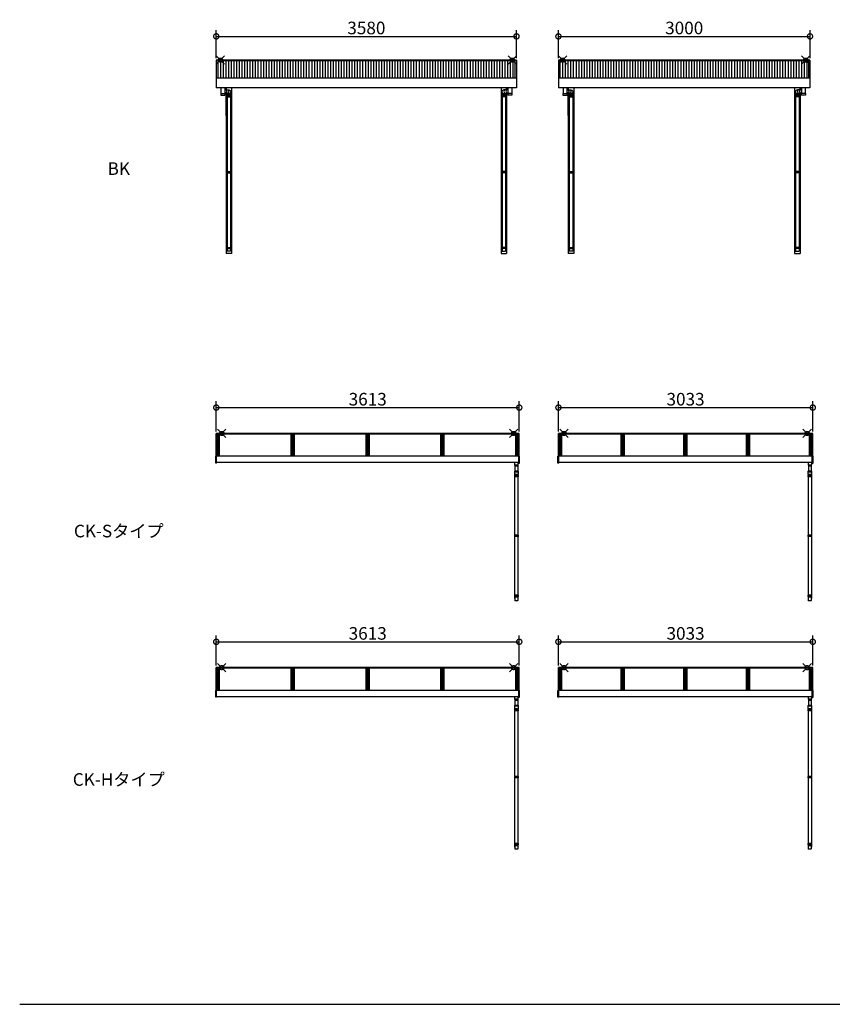
# Model space of a CAD drawing. Extents: x 175 to 20384, y 0 to 11734.
# Drawn here: x 175 to 9865, y 0 to 11734 of the extents above; entities that cross this region are included whole.
import ezdxf
from ezdxf.enums import TextEntityAlignment as Align

# ---------------------------------------------------------------- set-up
doc = ezdxf.new("R2010")
doc.units = 0
doc.header["$LTSCALE"] = 20
doc.header["$MEASUREMENT"] = 0
doc.header["$PDMODE"] = 35
doc.header["$PDSIZE"] = 50
doc.linetypes.add('CENTER', pattern=[2, 1.25, -0.25, 0.25, -0.25])
doc.layers.get('0').update_dxf_attribs({"linetype": 'CONTINUOUS'})
doc.layers.get('DEFPOINTS').update_dxf_attribs({"linetype": 'CONTINUOUS'})
for name, color, linetype in [('センター', 3, 'CENTER'), ('仕様書枠', 230, 'CONTINUOUS'), ('寸法', 4, 'CONTINUOUS'), ('部品1', 7, 'CONTINUOUS')]:
    doc.layers.add(name, color=color, linetype=linetype)
doc.styles.get("Standard").update_dxf_attribs({"font": 'txt', "bigfont": 'bigfont.shx'})
doc.styles.add('STYLE1', font='isocp.shx', dxfattribs={"bigfont": 'bigfont.shx'})
doc.styles.add('STYLE3', font='DFPGothic-EB.ttf')
doc.dimstyles.new('INABA_S50', dxfattribs={"dimtxt": 150, "dimasz": 125, "dimexe": 75, "dimexo": 25, "dimgap": 25, "dimtad": 3, "dimdec": 4, "dimdsep": 46, "dimtxsty": 'STANDARD', "dimsah": 1, "dimcen": 0, "dimclrt": 7, "dimadec": 0, "dimazin": 0, "dimtfac": 1, "dimtdec": 4, "dimtix": 1, "dimtmove": 0, "dimatfit": 3, "dimfxl": 1, "dimtolj": 1, "dimtzin": 0, "dimarcsym": 0})

# ---------------------------------------------------------------- blocks, each defined once
blk = doc.blocks.new('_DOTSMALL')
at = {"color": 0, "linetype": 'ByBlock', "ltscale": 50, "const_width": 0.5}
blk.add_lwpolyline([(-0.0625, 0, 1), (0.0625, 0, 1)], format="xyb", close=True, dxfattribs=at)
blk = doc.blocks.new('*D2')
at = {"layer": 'DEFPOINTS', "color": 0, "ltscale": 50}
for p in [(9599, 11535), (6599, 11252), (9599, 11252)]:
    blk.add_point(p, dxfattribs=at)
at = {"layer": '寸法', "color": 0, "ltscale": 50}
for p, q in [((6599, 11277), (6599, 11610)), ((6599, 11535), (9599, 11535)), ((9599, 11277), (9599, 11610))]:
    blk.add_line(p, q, dxfattribs=at)
at = {"layer": '寸法', "color": 0, "ltscale": 50, "xscale": 125, "yscale": 125, "zscale": 125, "rotation": 180}
blk.add_blockref('_DOTSMALL', (6599, 11535), dxfattribs=at)
at = {"layer": '寸法', "color": 0, "ltscale": 50, "xscale": 125, "yscale": 125, "zscale": 125}
blk.add_blockref('_DOTSMALL', (9599, 11535), dxfattribs=at)
at = {"layer": '寸法', "color": 7, "ltscale": 50, "insert": (8099, 11635), "char_height": 150, "attachment_point": 5, "style": 'STYLE1'}
blk.add_mtext('\\A1;3000', dxfattribs=at)
blk = doc.blocks.new('*D3')
at = {"layer": 'DEFPOINTS', "color": 0, "ltscale": 50}
for p in [(6099, 11535), (2519, 11252), (6099, 11252)]:
    blk.add_point(p, dxfattribs=at)
at = {"layer": '寸法', "color": 0, "ltscale": 50}
for p, q in [((2519, 11277), (2519, 11610)), ((2519, 11535), (6099, 11535)), ((6099, 11277), (6099, 11610))]:
    blk.add_line(p, q, dxfattribs=at)
at = {"layer": '寸法', "color": 0, "ltscale": 50, "xscale": 125, "yscale": 125, "zscale": 125, "rotation": 180}
blk.add_blockref('_DOTSMALL', (2519, 11535), dxfattribs=at)
at = {"layer": '寸法', "color": 0, "ltscale": 50, "xscale": 125, "yscale": 125, "zscale": 125}
blk.add_blockref('_DOTSMALL', (6099, 11535), dxfattribs=at)
at = {"layer": '寸法', "color": 7, "ltscale": 50, "insert": (4309, 11635), "char_height": 150, "attachment_point": 5, "style": 'STYLE1'}
blk.add_mtext('\\A1;3580', dxfattribs=at)
blk = doc.blocks.new('*D8')
at = {"layer": 'DEFPOINTS', "color": 0, "ltscale": 50}
for p in [(9632, 4320), (6599, 4012), (9632, 4012)]:
    blk.add_point(p, dxfattribs=at)
at = {"layer": '寸法', "color": 0, "ltscale": 50}
for p, q in [((6599, 4037), (6599, 4395)), ((9632, 4037), (9632, 4395)), ((6599, 4320), (9632, 4320))]:
    blk.add_line(p, q, dxfattribs=at)
at = {"layer": '寸法', "color": 0, "ltscale": 50, "xscale": 125, "yscale": 125, "zscale": 125, "rotation": 180}
blk.add_blockref('_DOTSMALL', (6599, 4320), dxfattribs=at)
at = {"layer": '寸法', "color": 0, "ltscale": 50, "xscale": 125, "yscale": 125, "zscale": 125}
blk.add_blockref('_DOTSMALL', (9632, 4320), dxfattribs=at)
at = {"layer": '寸法', "color": 7, "ltscale": 50, "insert": (8115, 4420), "char_height": 150, "attachment_point": 5, "style": 'STYLE1'}
blk.add_mtext('\\A1;3033', dxfattribs=at)
blk = doc.blocks.new('*D11')
at = {"layer": 'DEFPOINTS', "color": 0, "ltscale": 50}
for p in [(6132, 4320), (2519, 4012), (6132, 4012)]:
    blk.add_point(p, dxfattribs=at)
at = {"layer": '寸法', "color": 0, "ltscale": 50}
for p, q in [((2519, 4037), (2519, 4395)), ((6132, 4037), (6132, 4395)), ((2519, 4320), (6132, 4320))]:
    blk.add_line(p, q, dxfattribs=at)
at = {"layer": '寸法', "color": 0, "ltscale": 50, "xscale": 125, "yscale": 125, "zscale": 125, "rotation": 180}
blk.add_blockref('_DOTSMALL', (2519, 4320), dxfattribs=at)
at = {"layer": '寸法', "color": 0, "ltscale": 50, "xscale": 125, "yscale": 125, "zscale": 125}
blk.add_blockref('_DOTSMALL', (6132, 4320), dxfattribs=at)
at = {"layer": '寸法', "color": 7, "ltscale": 50, "insert": (4325, 4420), "char_height": 150, "attachment_point": 5, "style": 'STYLE1'}
blk.add_mtext('\\A1;3613', dxfattribs=at)
blk = doc.blocks.new('*D18')
at = {"layer": 'DEFPOINTS', "color": 0, "ltscale": 50}
for p in [(6132, 7111), (2519, 6803), (6132, 6803)]:
    blk.add_point(p, dxfattribs=at)
at = {"layer": '寸法', "color": 0, "ltscale": 50}
for p, q in [((2519, 6828), (2519, 7186)), ((6132, 6828), (6132, 7186)), ((2519, 7111), (6132, 7111))]:
    blk.add_line(p, q, dxfattribs=at)
at = {"layer": '寸法', "color": 0, "ltscale": 50, "xscale": 125, "yscale": 125, "zscale": 125, "rotation": 180}
blk.add_blockref('_DOTSMALL', (2519, 7111), dxfattribs=at)
at = {"layer": '寸法', "color": 0, "ltscale": 50, "xscale": 125, "yscale": 125, "zscale": 125}
blk.add_blockref('_DOTSMALL', (6132, 7111), dxfattribs=at)
at = {"layer": '寸法', "color": 7, "ltscale": 50, "insert": (4325, 7211), "char_height": 150, "attachment_point": 5, "style": 'STYLE1'}
blk.add_mtext('\\A1;3613', dxfattribs=at)
blk = doc.blocks.new('*D15')
at = {"layer": 'DEFPOINTS', "color": 0, "ltscale": 50}
for p in [(9632, 7111), (6599, 6803), (9632, 6803)]:
    blk.add_point(p, dxfattribs=at)
at = {"layer": '寸法', "color": 0, "ltscale": 50}
for p, q in [((6599, 6828), (6599, 7186)), ((9632, 6828), (9632, 7186)), ((6599, 7111), (9632, 7111))]:
    blk.add_line(p, q, dxfattribs=at)
at = {"layer": '寸法', "color": 0, "ltscale": 50, "xscale": 125, "yscale": 125, "zscale": 125, "rotation": 180}
blk.add_blockref('_DOTSMALL', (6599, 7111), dxfattribs=at)
at = {"layer": '寸法', "color": 0, "ltscale": 50, "xscale": 125, "yscale": 125, "zscale": 125}
blk.add_blockref('_DOTSMALL', (9632, 7111), dxfattribs=at)
at = {"layer": '寸法', "color": 7, "ltscale": 50, "insert": (8115, 7211), "char_height": 150, "attachment_point": 5, "style": 'STYLE1'}
blk.add_mtext('\\A1;3033', dxfattribs=at)

msp = doc.modelspace()

# ---------------------------------------------------------------- linework, layer by layer
at = {"layer": 'センター', "ltscale": 50}
for p in [(2568.53, 11251.9), (6048.53, 11251.9), (6648.53, 11251.9), (9548.53, 11251.9), (2585.03, 6802.78), (6065.03, 6802.78), (6665.03, 6802.78), (9565.03, 6802.78), (2585.03, 4012.25), (6065.03, 4012.25), (6665.03, 4012.25), (9565.03, 4012.25)]:
    msp.add_point(p, dxfattribs=at)
at = {"layer": '仕様書枠', "ltscale": 50}
msp.add_line((175, 0), (20384, 0), dxfattribs=at)
at = {"layer": '部品1', "color": 2, "ltscale": 50}
for p, q in [((2518.53, 11251.9), (2518.53, 10922.87)), ((6098.53, 11251.9), (2518.53, 11251.9)), ((2536.73, 11251.9), (2536.73, 11037.38)), ((6080.33, 11241.9), (2536.73, 11241.9)), ((2568.73, 11241.9), (2568.73, 11037.38)), ((2600.73, 11241.9), (2600.73, 11037.38)), ((2632.73, 11241.9), (2632.73, 11037.38)), ((2664.73, 11241.9), (2664.73, 11037.38)), ((2696.73, 11241.9), (2696.73, 11037.38)), ((2728.73, 11241.9), (2728.73, 11037.38)), ((2760.73, 11241.9), (2760.73, 11037.38)), ((2792.73, 11241.9), (2792.73, 11037.38)), ((2824.73, 11241.9), (2824.73, 11037.38)), ((2856.73, 11241.9), (2856.73, 11037.38)), ((2888.73, 11241.9), (2888.73, 11037.38)), ((2920.73, 11241.9), (2920.73, 11037.38)), ((2952.73, 11241.9), (2952.73, 11037.38)), ((2984.73, 11241.9), (2984.73, 11037.38)), ((3016.73, 11241.9), (3016.73, 11037.38)), ((3048.73, 11241.9), (3048.73, 11037.38)), ((3080.73, 11241.9), (3080.73, 11037.38)), ((3112.73, 11241.9), (3112.73, 11037.38)), ((3144.73, 11241.9), (3144.73, 11037.38)), ((3176.73, 11241.9), (3176.73, 11037.38)), ((3208.73, 11241.9), (3208.73, 11037.38)), ((3240.73, 11241.9), (3240.73, 11037.38)), ((3272.73, 11241.9), (3272.73, 11037.38)), ((3304.73, 11241.9), (3304.73, 11037.38)), ((3336.73, 11241.9), (3336.73, 11037.38)), ((3368.73, 11241.9), (3368.73, 11037.38)), ((3400.73, 11241.9), (3400.73, 11037.38)), ((3432.73, 11241.9), (3432.73, 11037.38)), ((3464.73, 11241.9), (3464.73, 11037.38)), ((3496.73, 11241.9), (3496.73, 11037.38)), ((3528.73, 11241.9), (3528.73, 11037.38)), ((3560.73, 11241.9), (3560.73, 11037.38)), ((3592.73, 11241.9), (3592.73, 11037.38)), ((3624.73, 11241.9), (3624.73, 11037.38)), ((3656.73, 11241.9), (3656.73, 11037.38)), ((3688.73, 11241.9), (3688.73, 11037.38)), ((3720.73, 11241.9), (3720.73, 11037.38)), ((3752.73, 11241.9), (3752.73, 11037.38)), ((3784.73, 11241.9), (3784.73, 11037.38)), ((3816.73, 11241.9), (3816.73, 11037.38)), ((3848.73, 11241.9), (3848.73, 11037.38)), ((3880.73, 11241.9), (3880.73, 11037.38)), ((3912.73, 11241.9), (3912.73, 11037.38)), ((3944.73, 11241.9), (3944.73, 11037.38)), ((3976.73, 11241.9), (3976.73, 11037.38)), ((4008.73, 11241.9), (4008.73, 11037.38)), ((4040.73, 11241.9), (4040.73, 11037.38)), ((4072.73, 11241.9), (4072.73, 11037.38)), ((4104.73, 11241.9), (4104.73, 11037.38)), ((4136.73, 11241.9), (4136.73, 11037.38)), ((4168.73, 11241.9), (4168.73, 11037.38)), ((4200.73, 11241.9), (4200.73, 11037.38)), ((4232.73, 11241.9), (4232.73, 11037.38)), ((4264.73, 11241.9), (4264.73, 11037.38)), ((4296.73, 11241.9), (4296.73, 11037.38)), ((4328.73, 11241.9), (4328.73, 11037.38)), ((4360.73, 11241.9), (4360.73, 11037.38)), ((4392.73, 11241.9), (4392.73, 11037.38)), ((4424.73, 11241.9), (4424.73, 11037.38)), ((4456.73, 11241.9), (4456.73, 11037.38)), ((4488.73, 11241.9), (4488.73, 11037.38)), ((4520.73, 11241.9), (4520.73, 11037.38)), ((4552.73, 11241.9), (4552.73, 11037.38)), ((4584.73, 11241.9), (4584.73, 11037.38)), ((4616.73, 11241.9), (4616.73, 11037.38)), ((4648.73, 11241.9), (4648.73, 11037.38)), ((4680.73, 11241.9), (4680.73, 11037.38)), ((4712.73, 11241.9), (4712.73, 11037.38)), ((4744.73, 11241.9), (4744.73, 11037.38)), ((4776.73, 11241.9), (4776.73, 11037.38)), ((4808.73, 11241.9), (4808.73, 11037.38)), ((4840.73, 11241.9), (4840.73, 11037.38)), ((4872.73, 11241.9), (4872.73, 11037.38)), ((4904.73, 11241.9), (4904.73, 11037.38)), ((4936.73, 11241.9), (4936.73, 11037.38)), ((4968.73, 11241.9), (4968.73, 11037.38)), ((5000.73, 11241.9), (5000.73, 11037.38)), ((5032.73, 11241.9), (5032.73, 11037.38)), ((5064.73, 11241.9), (5064.73, 11037.38)), ((5096.73, 11241.9), (5096.73, 11037.38)), ((5128.73, 11241.9), (5128.73, 11037.38)), ((5160.73, 11241.9), (5160.73, 11037.38)), ((5192.73, 11241.9), (5192.73, 11037.38)), ((5224.73, 11241.9), (5224.73, 11037.38)), ((5256.73, 11241.9), (5256.73, 11037.38)), ((5288.73, 11241.9), (5288.73, 11037.38)), ((5320.73, 11241.9), (5320.73, 11037.38)), ((5352.73, 11241.9), (5352.73, 11037.38)), ((5384.73, 11241.9), (5384.73, 11037.38)), ((5416.73, 11241.9), (5416.73, 11037.38)), ((5448.73, 11241.9), (5448.73, 11037.38)), ((5480.73, 11241.9), (5480.73, 11037.38)), ((5512.73, 11241.9), (5512.73, 11037.38)), ((5544.73, 11241.9), (5544.73, 11037.38)), ((5576.73, 11241.9), (5576.73, 11037.38)), ((5608.73, 11241.9), (5608.73, 11037.38)), ((5640.73, 11241.9), (5640.73, 11037.38)), ((5672.73, 11241.9), (5672.73, 11037.38)), ((5704.73, 11241.9), (5704.73, 11037.38)), ((5736.73, 11241.9), (5736.73, 11037.38)), ((5768.73, 11241.9), (5768.73, 11037.38)), ((5800.73, 11241.9), (5800.73, 11037.38)), ((5832.73, 11241.9), (5832.73, 11037.38)), ((5864.73, 11241.9), (5864.73, 11037.38)), ((5896.73, 11241.9), (5896.73, 11037.38)), ((5928.73, 11241.9), (5928.73, 11037.38)), ((5960.73, 11241.9), (5960.73, 11037.38)), ((5992.73, 11241.9), (5992.73, 11037.38)), ((6024.73, 11241.9), (6024.73, 11037.38)), ((6056.73, 11241.9), (6056.73, 11037.38)), ((6080.33, 11251.9), (6080.33, 11037.38)), ((6098.53, 11251.9), (6098.53, 10922.87)), ((6598.53, 11251.9), (6598.53, 10922.87)), ((9598.53, 11251.9), (6598.53, 11251.9)), ((6616.73, 11251.9), (6616.73, 11037.38)), ((9580.33, 11241.9), (6616.73, 11241.9)), ((6648.73, 11241.9), (6648.73, 11037.38)), ((6680.73, 11241.9), (6680.73, 11037.38)), ((6712.73, 11241.9), (6712.73, 11037.38)), ((6744.73, 11241.9), (6744.73, 11037.38)), ((6776.73, 11241.9), (6776.73, 11037.38)), ((6808.73, 11241.9), (6808.73, 11037.38)), ((6840.73, 11241.9), (6840.73, 11037.38)), ((6872.73, 11241.9), (6872.73, 11037.38)), ((6904.73, 11241.9), (6904.73, 11037.38)), ((6936.73, 11241.9), (6936.73, 11037.38)), ((6968.73, 11241.9), (6968.73, 11037.38)), ((7000.73, 11241.9), (7000.73, 11037.38)), ((7032.73, 11241.9), (7032.73, 11037.38)), ((7064.73, 11241.9), (7064.73, 11037.38)), ((7096.73, 11241.9), (7096.73, 11037.38)), ((7128.73, 11241.9), (7128.73, 11037.38)), ((7160.73, 11241.9), (7160.73, 11037.38)), ((7192.73, 11241.9), (7192.73, 11037.38)), ((7224.73, 11241.9), (7224.73, 11037.38)), ((7256.73, 11241.9), (7256.73, 11037.38)), ((7288.73, 11241.9), (7288.73, 11037.38)), ((7320.73, 11241.9), (7320.73, 11037.38)), ((7352.73, 11241.9), (7352.73, 11037.38)), ((7384.73, 11241.9), (7384.73, 11037.38)), ((7416.73, 11241.9), (7416.73, 11037.38)), ((7448.73, 11241.9), (7448.73, 11037.38)), ((7480.73, 11241.9), (7480.73, 11037.38)), ((7512.73, 11241.9), (7512.73, 11037.38)), ((7544.73, 11241.9), (7544.73, 11037.38)), ((7576.73, 11241.9), (7576.73, 11037.38)), ((7608.73, 11241.9), (7608.73, 11037.38)), ((7640.73, 11241.9), (7640.73, 11037.38)), ((7672.73, 11241.9), (7672.73, 11037.38)), ((7704.73, 11241.9), (7704.73, 11037.38)), ((7736.73, 11241.9), (7736.73, 11037.38)), ((7768.73, 11241.9), (7768.73, 11037.38)), ((7800.73, 11241.9), (7800.73, 11037.38)), ((7832.73, 11241.9), (7832.73, 11037.38)), ((7864.73, 11241.9), (7864.73, 11037.38)), ((7896.73, 11241.9), (7896.73, 11037.38)), ((7928.73, 11241.9), (7928.73, 11037.38)), ((7960.73, 11241.9), (7960.73, 11037.38)), ((7992.73, 11241.9), (7992.73, 11037.38)), ((8024.73, 11241.9), (8024.73, 11037.38)), ((8056.73, 11241.9), (8056.73, 11037.38)), ((8088.73, 11241.9), (8088.73, 11037.38)), ((8120.73, 11241.9), (8120.73, 11037.38)), ((8152.73, 11241.9), (8152.73, 11037.38)), ((8184.73, 11241.9), (8184.73, 11037.38)), ((8216.73, 11241.9), (8216.73, 11037.38)), ((8248.73, 11241.9), (8248.73, 11037.38)), ((8280.73, 11241.9), (8280.73, 11037.38)), ((8312.73, 11241.9), (8312.73, 11037.38)), ((8344.73, 11241.9), (8344.73, 11037.38)), ((8376.73, 11241.9), (8376.73, 11037.38)), ((8408.73, 11241.9), (8408.73, 11037.38)), ((8440.73, 11241.9), (8440.73, 11037.38)), ((8472.73, 11241.9), (8472.73, 11037.38)), ((8504.73, 11241.9), (8504.73, 11037.38)), ((8536.73, 11241.9), (8536.73, 11037.38)), ((8568.73, 11241.9), (8568.73, 11037.38)), ((8600.73, 11241.9), (8600.73, 11037.38)), ((8632.73, 11241.9), (8632.73, 11037.38)), ((8664.73, 11241.9), (8664.73, 11037.38)), ((8696.73, 11241.9), (8696.73, 11037.38)), ((8728.73, 11241.9), (8728.73, 11037.38)), ((8760.73, 11241.9), (8760.73, 11037.38)), ((8792.73, 11241.9), (8792.73, 11037.38)), ((8824.73, 11241.9), (8824.73, 11037.38)), ((8856.73, 11241.9), (8856.73, 11037.38)), ((8888.73, 11241.9), (8888.73, 11037.38)), ((8920.73, 11241.9), (8920.73, 11037.38)), ((8952.73, 11241.9), (8952.73, 11037.38)), ((8984.73, 11241.9), (8984.73, 11037.38)), ((9016.73, 11241.9), (9016.73, 11037.38)), ((9048.73, 11241.9), (9048.73, 11037.38)), ((9080.73, 11241.9), (9080.73, 11037.38)), ((9112.73, 11241.9), (9112.73, 11037.38)), ((9144.73, 11241.9), (9144.73, 11037.38)), ((9176.73, 11241.9), (9176.73, 11037.38)), ((9208.73, 11241.9), (9208.73, 11037.38)), ((9240.73, 11241.9), (9240.73, 11037.38)), ((9272.73, 11241.9), (9272.73, 11037.38)), ((9304.73, 11241.9), (9304.73, 11037.38)), ((9336.73, 11241.9), (9336.73, 11037.38)), ((9368.73, 11241.9), (9368.73, 11037.38)), ((9400.73, 11241.9), (9400.73, 11037.38)), ((9432.73, 11241.9), (9432.73, 11037.38)), ((9464.73, 11241.9), (9464.73, 11037.38)), ((9496.73, 11241.9), (9496.73, 11037.38)), ((9528.73, 11241.9), (9528.73, 11037.38)), ((9560.73, 11241.9), (9560.73, 11037.38)), ((9580.33, 11251.9), (9580.33, 11037.38)), ((9598.53, 11251.9), (9598.53, 10922.87)), ((6098.53, 11037.38), (2518.53, 11037.38)), ((9598.53, 11037.38), (6598.53, 11037.38)), ((6098.53, 10922.87), (2518.53, 10922.87)), ((2574.53, 10922.87), (2574.53, 10852.41)), ((2620.53, 10922.87), (2620.53, 10862.41)), ((2636.03, 10900.07), (2636.03, 10922.87)), ((2636.03, 10922.87), (2636.03, 10904.16)), ((2701.03, 10922.87), (2701.03, 8946.9)), ((5916.03, 10922.87), (5916.03, 8946.9)), ((5981.03, 10900.07), (5981.03, 10922.87)), ((5981.03, 10922.87), (5981.03, 10904.16)), ((5996.53, 10922.87), (5996.53, 10862.41)), ((6042.53, 10922.87), (6042.53, 10852.41)), ((9598.53, 10922.87), (6598.53, 10922.87)), ((6654.53, 10922.87), (6654.53, 10852.41)), ((6700.53, 10922.87), (6700.53, 10862.41)), ((6716.03, 10900.07), (6716.03, 10922.87)), ((6716.03, 10922.87), (6716.03, 10904.16)), ((6781.03, 10922.87), (6781.03, 8946.9)), ((9416.03, 10922.87), (9416.03, 8946.9)), ((9481.03, 10922.87), (9481.03, 10904.16)), ((9481.03, 10900.07), (9481.03, 10922.87)), ((9496.53, 10922.87), (9496.53, 10862.41)), ((9542.53, 10922.87), (9542.53, 10852.41)), ((2572.53, 10852.41), (2622.53, 10852.41)), ((2572.53, 10852.41), (2572.53, 10835.91)), ((2572.53, 10835.91), (2622.53, 10835.91)), ((2620.53, 10901.85), (2668.53, 10896.33)), ((2620.53, 10862.41), (2620.53, 10852.41)), ((2620.53, 10859.14), (2668.53, 10853.63)), ((2622.53, 10852.41), (2622.53, 10835.91)), ((2636.03, 10593.83), (2636.03, 10857.36)), ((2636.03, 10855.72), (2636.03, 8946.9)), ((2645.53, 10856.27), (2645.53, 10843.63)), ((2645.53, 10843.63), (2691.53, 10843.63)), ((2645.53, 10826.13), (2645.53, 10813.13)), ((2645.53, 10826.13), (2691.53, 10826.13)), ((2645.53, 10813.13), (2691.53, 10813.13)), ((2647.53, 10843.63), (2647.53, 10826.13)), ((2647.53, 10813.13), (2647.53, 9923.01)), ((2689.53, 10843.63), (2689.53, 10826.13)), ((2689.53, 10813.13), (2689.53, 9923.01)), ((2691.53, 10874.98), (2691.53, 10843.63)), ((2691.53, 10826.13), (2691.53, 10813.13)), ((5925.53, 10874.98), (5925.53, 10843.63)), ((5971.53, 10843.63), (5925.53, 10843.63)), ((5925.53, 10826.13), (5925.53, 10813.13)), ((5971.53, 10826.13), (5925.53, 10826.13)), ((5971.53, 10813.13), (5925.53, 10813.13)), ((5927.53, 10843.63), (5927.53, 10826.13)), ((5927.53, 10813.13), (5927.53, 9923.01)), ((5996.53, 10901.85), (5948.53, 10896.33)), ((5996.53, 10859.14), (5948.53, 10853.63)), ((5969.53, 10843.63), (5969.53, 10826.13)), ((5969.53, 10813.13), (5969.53, 9923.01)), ((5971.53, 10856.27), (5971.53, 10843.63)), ((5971.53, 10826.13), (5971.53, 10813.13)), ((5981.03, 10593.83), (5981.03, 10857.36)), ((5981.03, 10855.72), (5981.03, 8946.9)), ((6044.53, 10852.41), (5994.53, 10852.41)), ((5994.53, 10852.41), (5994.53, 10835.91)), ((6044.53, 10835.91), (5994.53, 10835.91)), ((5996.53, 10862.41), (5996.53, 10852.41)), ((6044.53, 10852.41), (6044.53, 10835.91)), ((6652.53, 10852.41), (6702.53, 10852.41)), ((6652.53, 10852.41), (6652.53, 10835.91)), ((6652.53, 10835.91), (6702.53, 10835.91)), ((6700.53, 10901.85), (6748.53, 10896.33)), ((6700.53, 10862.41), (6700.53, 10852.41)), ((6700.53, 10859.14), (6748.53, 10853.63)), ((6702.53, 10852.41), (6702.53, 10835.91)), ((6716.03, 10593.83), (6716.03, 10857.36)), ((6716.03, 10855.72), (6716.03, 8946.9)), ((6725.53, 10856.27), (6725.53, 10843.63)), ((6725.53, 10843.63), (6771.53, 10843.63)), ((6725.53, 10826.13), (6725.53, 10813.13)), ((6725.53, 10826.13), (6771.53, 10826.13)), ((6725.53, 10813.13), (6771.53, 10813.13)), ((6727.53, 10843.63), (6727.53, 10826.13)), ((6727.53, 10813.13), (6727.53, 9923.01)), ((6769.53, 10843.63), (6769.53, 10826.13)), ((6769.53, 10813.13), (6769.53, 9923.01)), ((6771.53, 10874.98), (6771.53, 10843.63)), ((6771.53, 10826.13), (6771.53, 10813.13)), ((9425.53, 10874.98), (9425.53, 10843.63)), ((9471.53, 10843.63), (9425.53, 10843.63)), ((9471.53, 10826.13), (9425.53, 10826.13)), ((9425.53, 10826.13), (9425.53, 10813.13)), ((9471.53, 10813.13), (9425.53, 10813.13)), ((9427.53, 10843.63), (9427.53, 10826.13)), ((9427.53, 10813.13), (9427.53, 9923.01)), ((9496.53, 10901.85), (9448.53, 10896.33)), ((9496.53, 10859.14), (9448.53, 10853.63)), ((9469.53, 10843.63), (9469.53, 10826.13)), ((9469.53, 10813.13), (9469.53, 9923.01)), ((9471.53, 10856.27), (9471.53, 10843.63)), ((9471.53, 10826.13), (9471.53, 10813.13)), ((9481.03, 10593.83), (9481.03, 10857.36)), ((9481.03, 10855.72), (9481.03, 8946.9)), ((9544.53, 10852.41), (9494.53, 10852.41)), ((9494.53, 10852.41), (9494.53, 10835.91)), ((9544.53, 10835.91), (9494.53, 10835.91)), ((9496.53, 10862.41), (9496.53, 10852.41)), ((9544.53, 10852.41), (9544.53, 10835.91)), ((2645.53, 9923.01), (2645.53, 9910.01)), ((2645.53, 9923.01), (2691.53, 9923.01)), ((2645.53, 9910.01), (2691.53, 9910.01)), ((2647.53, 9910.01), (2647.53, 9019.9)), ((2689.53, 9910.01), (2689.53, 9019.9)), ((2691.53, 9923.01), (2691.53, 9910.01)), ((5925.53, 9923.01), (5925.53, 9910.01)), ((5971.53, 9923.01), (5925.53, 9923.01)), ((5971.53, 9910.01), (5925.53, 9910.01)), ((5927.53, 9910.01), (5927.53, 9019.9)), ((5969.53, 9910.01), (5969.53, 9019.9)), ((5971.53, 9923.01), (5971.53, 9910.01)), ((6725.53, 9923.01), (6725.53, 9910.01)), ((6725.53, 9923.01), (6771.53, 9923.01)), ((6725.53, 9910.01), (6771.53, 9910.01)), ((6727.53, 9910.01), (6727.53, 9019.9)), ((6769.53, 9910.01), (6769.53, 9019.9)), ((6771.53, 9923.01), (6771.53, 9910.01)), ((9471.53, 9923.01), (9425.53, 9923.01)), ((9425.53, 9923.01), (9425.53, 9910.01)), ((9471.53, 9910.01), (9425.53, 9910.01)), ((9427.53, 9910.01), (9427.53, 9019.9)), ((9469.53, 9910.01), (9469.53, 9019.9)), ((9471.53, 9923.01), (9471.53, 9910.01)), ((2701.03, 8946.9), (2636.03, 8946.9)), ((2645.53, 9019.9), (2691.53, 9019.9)), ((2645.53, 9019.9), (2645.53, 9006.9)), ((2645.53, 9006.9), (2691.53, 9006.9)), ((2647.53, 9006.9), (2647.53, 8976.9)), ((2689.53, 8976.9), (2647.53, 8976.9)), ((2689.53, 9006.9), (2689.53, 8976.9)), ((2691.53, 9019.9), (2691.53, 9006.9)), ((5916.03, 8946.9), (5981.03, 8946.9)), ((5971.53, 9019.9), (5925.53, 9019.9)), ((5925.53, 9019.9), (5925.53, 9006.9)), ((5971.53, 9006.9), (5925.53, 9006.9)), ((5927.53, 9006.9), (5927.53, 8976.9)), ((5927.53, 8976.9), (5969.53, 8976.9)), ((5969.53, 9006.9), (5969.53, 8976.9)), ((5971.53, 9019.9), (5971.53, 9006.9)), ((6781.03, 8946.9), (6716.03, 8946.9)), ((6725.53, 9019.9), (6771.53, 9019.9)), ((6725.53, 9019.9), (6725.53, 9006.9)), ((6725.53, 9006.9), (6771.53, 9006.9)), ((6727.53, 9006.9), (6727.53, 8976.9)), ((6769.53, 8976.9), (6727.53, 8976.9)), ((6769.53, 9006.9), (6769.53, 8976.9)), ((6771.53, 9019.9), (6771.53, 9006.9)), ((9416.03, 8946.9), (9481.03, 8946.9)), ((9425.53, 9019.9), (9425.53, 9006.9)), ((9471.53, 9019.9), (9425.53, 9019.9)), ((9471.53, 9006.9), (9425.53, 9006.9)), ((9427.53, 9006.9), (9427.53, 8976.9)), ((9427.53, 8976.9), (9469.53, 8976.9)), ((9469.53, 9006.9), (9469.53, 8976.9)), ((9471.53, 9019.9), (9471.53, 9006.9)), ((6131.53, 6802.78), (2518.53, 6802.78)), ((2518.53, 6530.78), (2518.53, 6802.78)), ((6131.53, 6795.89), (2518.53, 6795.89)), ((2533.53, 6530.78), (2533.53, 6795.89)), ((2538.53, 6530.78), (2538.53, 6795.89)), ((2543.53, 6530.78), (2543.53, 6795.89)), ((2558.53, 6530.78), (2558.53, 6795.89)), ((3412.03, 6530.78), (3412.03, 6795.89)), ((3427.03, 6530.78), (3427.03, 6795.89)), ((3432.03, 6530.78), (3432.03, 6795.89)), ((3437.03, 6530.78), (3437.03, 6795.89)), ((3452.03, 6530.78), (3452.03, 6795.89)), ((4305.03, 6530.78), (4305.03, 6795.89)), ((4320.03, 6530.78), (4320.03, 6795.89)), ((4325.03, 6530.78), (4325.03, 6795.89)), ((4330.03, 6530.78), (4330.03, 6795.89)), ((4345.03, 6530.78), (4345.03, 6795.89)), ((5198.03, 6530.78), (5198.03, 6795.89)), ((5213.03, 6530.78), (5213.03, 6795.89)), ((5218.03, 6530.78), (5218.03, 6795.89)), ((5223.03, 6530.78), (5223.03, 6795.89)), ((5238.03, 6530.78), (5238.03, 6795.89)), ((6091.53, 6530.78), (6091.53, 6795.89)), ((6106.53, 6530.78), (6106.53, 6795.89)), ((6111.53, 6530.78), (6111.53, 6795.89)), ((6116.53, 6530.78), (6116.53, 6795.89)), ((6131.53, 6530.78), (6131.53, 6802.78)), ((9631.53, 6802.78), (6598.53, 6802.78)), ((6598.53, 6530.78), (6598.53, 6802.78)), ((9631.53, 6795.89), (6598.53, 6795.89)), ((6613.53, 6530.78), (6613.53, 6795.89)), ((6623.53, 6530.78), (6623.53, 6795.89)), ((6638.53, 6530.78), (6638.53, 6795.89)), ((7347.03, 6530.78), (7347.03, 6795.89)), ((7362.03, 6530.78), (7362.03, 6795.89)), ((7372.03, 6530.78), (7372.03, 6795.89)), ((7387.03, 6530.78), (7387.03, 6795.89)), ((8095.03, 6530.78), (8095.03, 6795.89)), ((8110.03, 6530.78), (8110.03, 6795.89)), ((8120.03, 6530.78), (8120.03, 6795.89)), ((8135.03, 6530.78), (8135.03, 6795.89)), ((8843.03, 6530.78), (8843.03, 6795.89)), ((8858.03, 6530.78), (8858.03, 6795.89)), ((8868.03, 6530.78), (8868.03, 6795.89)), ((8883.03, 6530.78), (8883.03, 6795.89)), ((9591.53, 6530.78), (9591.53, 6795.89)), ((9606.53, 6530.78), (9606.53, 6795.89)), ((9616.53, 6530.78), (9616.53, 6795.89)), ((9631.53, 6530.78), (9631.53, 6802.78)), ((6136.53, 6530.78), (2513.53, 6530.78)), ((2513.53, 6450.78), (2513.53, 6530.78)), ((2523.53, 6450.78), (2523.53, 6530.78)), ((6126.53, 6455.78), (2523.53, 6455.78)), ((6076.53, 6455.78), (6076.53, 6428.78)), ((6116.53, 6455.78), (6116.53, 6428.78)), ((6126.53, 6450.78), (6126.53, 6530.78)), ((6136.53, 6450.78), (6136.53, 6530.78)), ((9636.53, 6530.78), (6593.53, 6530.78)), ((6593.53, 6450.78), (6593.53, 6530.78)), ((6603.53, 6450.78), (6603.53, 6530.78)), ((9626.53, 6455.78), (6603.53, 6455.78)), ((9576.53, 6455.78), (9576.53, 6428.78)), ((9616.53, 6455.78), (9616.53, 6428.78)), ((9626.53, 6450.78), (9626.53, 6530.78)), ((9636.53, 6450.78), (9636.53, 6530.78)), ((2523.53, 6450.78), (2513.53, 6450.78)), ((6074.53, 6349.63), (6077.53, 6352.63)), ((6074.53, 6349.63), (6074.53, 6312.63)), ((6119.03, 6342.63), (6074.53, 6342.63)), ((6079.53, 6425.78), (6076.53, 6428.78)), ((6115.53, 6352.63), (6077.53, 6352.63)), ((6113.53, 6425.78), (6079.53, 6425.78)), ((6079.53, 6425.78), (6079.53, 6352.63)), ((6079.53, 6415.78), (6113.53, 6415.78)), ((6113.53, 6425.78), (6116.53, 6428.78)), ((6113.53, 6425.78), (6113.53, 6352.63)), ((6115.53, 6352.63), (6118.53, 6349.63)), ((6118.53, 6349.63), (6118.53, 6312.63)), ((6126.53, 6450.78), (6136.53, 6450.78)), ((6603.53, 6450.78), (6593.53, 6450.78)), ((9574.53, 6349.63), (9577.53, 6352.63)), ((9574.53, 6349.63), (9574.53, 6312.63)), ((9619.03, 6342.63), (9574.53, 6342.63)), ((9579.53, 6425.78), (9576.53, 6428.78)), ((9615.53, 6352.63), (9577.53, 6352.63)), ((9613.53, 6425.78), (9579.53, 6425.78)), ((9579.53, 6425.78), (9579.53, 6352.63)), ((9579.53, 6415.78), (9613.53, 6415.78)), ((9613.53, 6425.78), (9616.53, 6428.78)), ((9613.53, 6425.78), (9613.53, 6352.63)), ((9615.53, 6352.63), (9618.53, 6349.63)), ((9618.53, 6349.63), (9618.53, 6312.63)), ((9626.53, 6450.78), (9636.53, 6450.78)), ((6119.03, 6312.63), (6074.53, 6312.63)), ((6074.53, 6302.63), (6074.53, 6287.63)), ((6118.53, 6302.63), (6074.53, 6302.63)), ((6118.53, 6287.63), (6074.53, 6287.63)), ((6076.53, 6312.63), (6076.53, 6302.63)), ((6076.53, 6287.63), (6076.53, 5588.96)), ((6116.53, 6312.63), (6116.53, 6302.63)), ((6116.53, 6287.63), (6116.53, 5588.96)), ((6118.53, 6302.63), (6118.53, 6287.63)), ((9619.03, 6312.63), (9574.53, 6312.63)), ((9574.53, 6302.63), (9574.53, 6287.63)), ((9618.53, 6302.63), (9574.53, 6302.63)), ((9618.53, 6287.63), (9574.53, 6287.63)), ((9576.53, 6312.63), (9576.53, 6302.63)), ((9576.53, 6287.63), (9576.53, 5588.96)), ((9616.53, 6312.63), (9616.53, 6302.63)), ((9616.53, 6287.63), (9616.53, 5588.96)), ((9618.53, 6302.63), (9618.53, 6287.63)), ((6118.53, 5588.96), (6074.53, 5588.96)), ((6074.53, 5588.96), (6074.53, 5573.96)), ((6118.53, 5573.96), (6074.53, 5573.96)), ((6076.53, 5573.96), (6076.53, 4875.28)), ((6116.53, 5573.96), (6116.53, 4875.28)), ((6118.53, 5588.96), (6118.53, 5573.96)), ((9574.53, 5588.96), (9574.53, 5573.96)), ((9618.53, 5588.96), (9574.53, 5588.96)), ((9618.53, 5573.96), (9574.53, 5573.96)), ((9576.53, 5573.96), (9576.53, 4875.28)), ((9616.53, 5573.96), (9616.53, 4875.28)), ((9618.53, 5588.96), (9618.53, 5573.96)), ((6118.53, 4875.28), (6074.53, 4875.28)), ((6074.53, 4875.28), (6074.53, 4860.28)), ((6118.53, 4860.28), (6074.53, 4860.28)), ((6076.53, 4860.28), (6076.53, 4850.28)), ((6076.53, 4850.28), (6078.53, 4811.41)), ((6116.53, 4850.28), (6076.53, 4850.28)), ((6078.53, 4846.28), (6082.53, 4850.28)), ((6078.53, 4846.28), (6078.53, 4811.41)), ((6078.53, 4811.41), (6082.53, 4807.41)), ((6110.53, 4850.28), (6114.53, 4846.28)), ((6114.53, 4811.41), (6110.53, 4807.41)), ((6116.53, 4850.28), (6114.53, 4811.41)), ((6114.53, 4846.28), (6114.53, 4811.41)), ((6116.53, 4860.28), (6116.53, 4850.28)), ((6118.53, 4875.28), (6118.53, 4860.28)), ((9574.53, 4875.28), (9574.53, 4860.28)), ((9618.53, 4875.28), (9574.53, 4875.28)), ((9618.53, 4860.28), (9574.53, 4860.28)), ((9576.53, 4860.28), (9576.53, 4850.28)), ((9576.53, 4850.28), (9578.53, 4811.41)), ((9616.53, 4850.28), (9576.53, 4850.28)), ((9578.53, 4846.28), (9582.53, 4850.28)), ((9578.53, 4846.28), (9578.53, 4811.41)), ((9578.53, 4811.41), (9582.53, 4807.41)), ((9610.53, 4850.28), (9614.53, 4846.28)), ((9614.53, 4811.41), (9610.53, 4807.41)), ((9616.53, 4850.28), (9614.53, 4811.41)), ((9614.53, 4846.28), (9614.53, 4811.41)), ((9616.53, 4860.28), (9616.53, 4850.28)), ((9618.53, 4875.28), (9618.53, 4860.28)), ((6110.53, 4807.41), (6082.53, 4807.41)), ((9610.53, 4807.41), (9582.53, 4807.41)), ((2518.53, 3740.25), (2518.53, 4012.25)), ((6131.53, 4012.25), (2518.53, 4012.25)), ((6131.53, 4005.37), (2518.53, 4005.37)), ((2533.53, 3740.25), (2533.53, 4005.37)), ((2538.53, 3740.25), (2538.53, 4005.37)), ((2543.53, 3740.25), (2543.53, 4005.37)), ((2558.53, 3740.25), (2558.53, 4005.37)), ((3412.03, 3740.25), (3412.03, 4005.37)), ((3427.03, 3740.25), (3427.03, 4005.37)), ((3432.03, 3740.25), (3432.03, 4005.37)), ((3437.03, 3740.25), (3437.03, 4005.37)), ((3452.03, 3740.25), (3452.03, 4005.37)), ((4305.03, 3740.25), (4305.03, 4005.37)), ((4320.03, 3740.25), (4320.03, 4005.37)), ((4325.03, 3740.25), (4325.03, 4005.37)), ((4330.03, 3740.25), (4330.03, 4005.37)), ((4345.03, 3740.25), (4345.03, 4005.37)), ((5198.03, 3740.25), (5198.03, 4005.37)), ((5213.03, 3740.25), (5213.03, 4005.37)), ((5218.03, 3740.25), (5218.03, 4005.37)), ((5223.03, 3740.25), (5223.03, 4005.37)), ((5238.03, 3740.25), (5238.03, 4005.37)), ((6091.53, 3740.25), (6091.53, 4005.37)), ((6106.53, 3740.25), (6106.53, 4005.37)), ((6111.53, 3740.25), (6111.53, 4005.37)), ((6116.53, 3740.25), (6116.53, 4005.37)), ((6131.53, 3740.25), (6131.53, 4012.25)), ((6598.53, 3740.25), (6598.53, 4012.25)), ((9631.53, 4012.25), (6598.53, 4012.25)), ((9631.53, 4005.37), (6598.53, 4005.37)), ((6613.53, 3740.25), (6613.53, 4005.37)), ((6623.53, 3740.25), (6623.53, 4005.37)), ((6638.53, 3740.25), (6638.53, 4005.37)), ((7347.03, 3740.25), (7347.03, 4005.37)), ((7362.03, 3740.25), (7362.03, 4005.37)), ((7372.03, 3740.25), (7372.03, 4005.37)), ((7387.03, 3740.25), (7387.03, 4005.37)), ((8095.03, 3740.25), (8095.03, 4005.37)), ((8110.03, 3740.25), (8110.03, 4005.37)), ((8120.03, 3740.25), (8120.03, 4005.37)), ((8135.03, 3740.25), (8135.03, 4005.37)), ((8843.03, 3740.25), (8843.03, 4005.37)), ((8858.03, 3740.25), (8858.03, 4005.37)), ((8868.03, 3740.25), (8868.03, 4005.37)), ((8883.03, 3740.25), (8883.03, 4005.37)), ((9591.53, 3740.25), (9591.53, 4005.37)), ((9606.53, 3740.25), (9606.53, 4005.37)), ((9616.53, 3740.25), (9616.53, 4005.37)), ((9631.53, 3740.25), (9631.53, 4012.25)), ((6136.53, 3740.25), (2513.53, 3740.25)), ((2513.53, 3660.25), (2513.53, 3740.25)), ((2523.53, 3660.25), (2513.53, 3660.25)), ((2523.53, 3660.25), (2523.53, 3740.25)), ((6126.53, 3665.25), (2523.53, 3665.25)), ((6076.53, 3665.25), (6076.53, 3638.25)), ((6079.53, 3635.25), (6076.53, 3638.25)), ((6113.53, 3635.25), (6116.53, 3638.25)), ((6116.53, 3665.25), (6116.53, 3638.25)), ((6126.53, 3660.25), (6126.53, 3740.25)), ((6126.53, 3660.25), (6136.53, 3660.25)), ((6136.53, 3660.25), (6136.53, 3740.25)), ((9636.53, 3740.25), (6593.53, 3740.25)), ((6593.53, 3660.25), (6593.53, 3740.25)), ((6603.53, 3660.25), (6593.53, 3660.25)), ((6603.53, 3660.25), (6603.53, 3740.25)), ((9626.53, 3665.25), (6603.53, 3665.25)), ((9576.53, 3665.25), (9576.53, 3638.25)), ((9579.53, 3635.25), (9576.53, 3638.25)), ((9613.53, 3635.25), (9616.53, 3638.25)), ((9616.53, 3665.25), (9616.53, 3638.25)), ((9626.53, 3660.25), (9626.53, 3740.25)), ((9626.53, 3660.25), (9636.53, 3660.25)), ((9636.53, 3660.25), (9636.53, 3740.25)), ((6074.53, 3559.11), (6077.53, 3562.11)), ((6074.53, 3559.11), (6074.53, 3522.11)), ((6119.03, 3552.11), (6074.53, 3552.11)), ((6119.03, 3522.11), (6074.53, 3522.11)), ((6076.53, 3522.11), (6076.53, 3512.11)), ((6115.53, 3562.11), (6077.53, 3562.11)), ((6079.53, 3635.25), (6079.53, 3562.11)), ((6113.53, 3635.25), (6079.53, 3635.25)), ((6079.53, 3625.25), (6113.53, 3625.25)), ((6113.53, 3635.25), (6113.53, 3562.11)), ((6115.53, 3562.11), (6118.53, 3559.11)), ((6116.53, 3522.11), (6116.53, 3512.11)), ((6118.53, 3559.11), (6118.53, 3522.11)), ((9574.53, 3559.11), (9577.53, 3562.11)), ((9574.53, 3559.11), (9574.53, 3522.11)), ((9619.03, 3552.11), (9574.53, 3552.11)), ((9619.03, 3522.11), (9574.53, 3522.11)), ((9576.53, 3522.11), (9576.53, 3512.11)), ((9615.53, 3562.11), (9577.53, 3562.11)), ((9579.53, 3635.25), (9579.53, 3562.11)), ((9613.53, 3635.25), (9579.53, 3635.25)), ((9579.53, 3625.25), (9613.53, 3625.25)), ((9613.53, 3635.25), (9613.53, 3562.11)), ((9615.53, 3562.11), (9618.53, 3559.11)), ((9616.53, 3522.11), (9616.53, 3512.11)), ((9618.53, 3559.11), (9618.53, 3522.11)), ((6074.53, 3512.11), (6074.53, 3497.11)), ((6118.53, 3512.11), (6074.53, 3512.11)), ((6118.53, 3497.11), (6074.53, 3497.11)), ((6076.53, 3497.11), (6076.53, 2713.44)), ((6116.53, 3497.11), (6116.53, 2713.44)), ((6118.53, 3512.11), (6118.53, 3497.11)), ((9618.53, 3512.11), (9574.53, 3512.11)), ((9574.53, 3512.11), (9574.53, 3497.11)), ((9618.53, 3497.11), (9574.53, 3497.11)), ((9576.53, 3497.11), (9576.53, 2713.44)), ((9616.53, 3497.11), (9616.53, 2713.44)), ((9618.53, 3512.11), (9618.53, 3497.11)), ((6074.53, 2713.44), (6074.53, 2698.44)), ((6118.53, 2713.44), (6074.53, 2713.44)), ((6118.53, 2713.44), (6118.53, 2698.44)), ((9618.53, 2713.44), (9574.53, 2713.44)), ((9574.53, 2713.44), (9574.53, 2698.44)), ((9618.53, 2713.44), (9618.53, 2698.44)), ((6118.53, 2698.44), (6074.53, 2698.44)), ((6076.53, 2698.44), (6076.53, 1914.75)), ((6116.53, 2698.44), (6116.53, 1914.75)), ((9618.53, 2698.44), (9574.53, 2698.44)), ((9576.53, 2698.44), (9576.53, 1914.75)), ((9616.53, 2698.44), (9616.53, 1914.75)), ((6074.53, 1914.75), (6074.53, 1899.75)), ((6118.53, 1914.75), (6074.53, 1914.75)), ((6118.53, 1899.75), (6074.53, 1899.75)), ((6076.53, 1899.75), (6076.53, 1889.75)), ((6116.53, 1889.75), (6076.53, 1889.75)), ((6076.53, 1889.75), (6078.53, 1850.89)), ((6078.53, 1885.75), (6082.53, 1889.75)), ((6078.53, 1885.75), (6078.53, 1850.89)), ((6110.53, 1889.75), (6114.53, 1885.75)), ((6116.53, 1889.75), (6114.53, 1850.89)), ((6114.53, 1885.75), (6114.53, 1850.89)), ((6116.53, 1899.75), (6116.53, 1889.75)), ((6118.53, 1914.75), (6118.53, 1899.75)), ((9618.53, 1914.75), (9574.53, 1914.75)), ((9574.53, 1914.75), (9574.53, 1899.75)), ((9618.53, 1899.75), (9574.53, 1899.75)), ((9576.53, 1899.75), (9576.53, 1889.75)), ((9616.53, 1889.75), (9576.53, 1889.75)), ((9576.53, 1889.75), (9578.53, 1850.89)), ((9578.53, 1885.75), (9582.53, 1889.75)), ((9578.53, 1885.75), (9578.53, 1850.89)), ((9610.53, 1889.75), (9614.53, 1885.75)), ((9616.53, 1889.75), (9614.53, 1850.89)), ((9614.53, 1885.75), (9614.53, 1850.89)), ((9616.53, 1899.75), (9616.53, 1889.75)), ((9618.53, 1914.75), (9618.53, 1899.75)), ((6078.53, 1850.89), (6082.53, 1846.89)), ((6110.53, 1846.89), (6082.53, 1846.89)), ((6114.53, 1850.89), (6110.53, 1846.89)), ((9578.53, 1850.89), (9582.53, 1846.89)), ((9610.53, 1846.89), (9582.53, 1846.89)), ((9614.53, 1850.89), (9610.53, 1846.89))]:
    msp.add_line(p, q, dxfattribs=at)
at = {"layer": '部品1', "color": 2, "ltscale": 50, "extrusion": (0, 0, -1)}
for centre in [(2620.53, 10880.49), (2644.53, 10877.74), (2668.53, 10874.98), (6700.53, 10880.49), (6724.53, 10877.74), (6748.53, 10874.98)]:
    msp.add_ellipse(centre, major_axis=(23, 0), ratio=0.92846828, start_param=4.71238898, end_param=7.85398163, dxfattribs=at)
at = {"layer": '部品1', "color": 2, "ltscale": 50}
for centre in [(5948.53, 10874.98), (5972.53, 10877.74), (5996.53, 10880.49), (9448.53, 10874.98), (9472.53, 10877.74), (9496.53, 10880.49)]:
    msp.add_ellipse(centre, major_axis=(-23, 0), ratio=0.92846828, start_param=4.71238898, end_param=7.85398163, dxfattribs=at)

# ---------------------------------------------------------------- texts
at = {"layer": '部品1', "style": 'STYLE3'}
for s, p in [('BK', (1356.67, 9958.97)), ('CK-Sタイプ', (1356.67, 5639.75)), ('CK-Hタイプ', (1356.67, 2679.23))]:
    msp.add_text(s, height=150, dxfattribs=at).set_placement(p, align=Align.MIDDLE_CENTER)

# ---------------------------------------------------------------- dimensions: what is measured, and where the dimension line sits
at = {"layer": '寸法', "ltscale": 50}
for base, p1, p2, picture, middle in [((9598.53, 11535.27), (6598.53, 11251.9), (9598.53, 11251.9), '*D2', (8098.53, 11635.27)), ((6098.53, 11535.27), (2518.53, 11251.9), (6098.53, 11251.9), '*D3', (4308.53, 11635.27)), ((6131.53, 7110.95), (2518.53, 6802.78), (6131.53, 6802.78), '*D18', (4325.03, 7210.95)), ((9631.53, 7110.95), (6598.53, 6802.78), (9631.53, 6802.78), '*D15', (8115.03, 7210.95)), ((6131.53, 4320.43), (2518.53, 4012.25), (6131.53, 4012.25), '*D11', (4325.03, 4420.43)), ((9631.53, 4320.43), (6598.53, 4012.25), (9631.53, 4012.25), '*D8', (8115.03, 4420.43))]:
    dim = msp.add_linear_dim(base=base, p1=p1, p2=p2, dimstyle='INABA_S50', override={"dimdec": 1, "dimtxsty": 'STYLE1', "dimblk1": 'DOTSMALL', "dimblk2": 'DOTSMALL', "dimatfit": 3}, dxfattribs=at)
    dim.commit()
    dim.dimension.update_dxf_attribs({"geometry": picture, "text_midpoint": middle})

doc.saveas('drawing.dxf')
